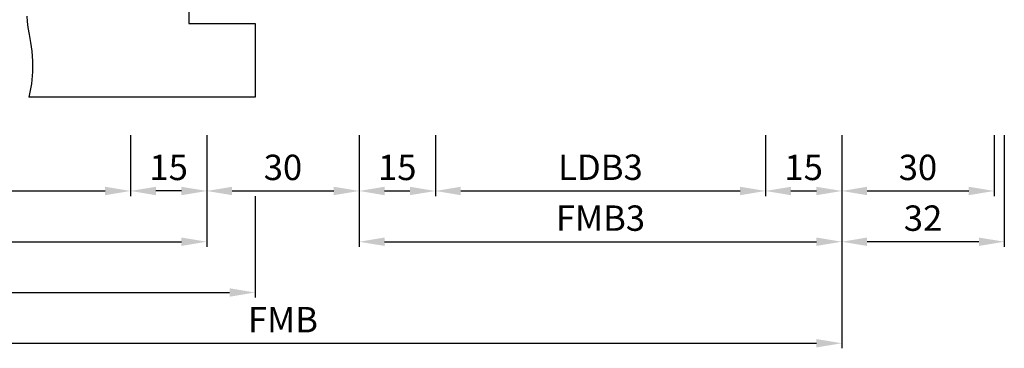
# Model space of a CAD drawing. Units: millimetres. Extents: x 0 to 1890, y -40 to 1336.
# Drawn here: x 215 to 409, y 1046 to 1111 of the extents above; entities that cross this region are included whole.
import ezdxf

# ---------------------------------------------------------------- set-up
doc = ezdxf.new("R2010")
doc.units = ezdxf.units.MM
doc.layers.add('AM_4', color=3, linetype='Continuous', lineweight=25)
doc.layers.add('AM_5', color=3, linetype='Continuous', lineweight=25)
doc.styles.get("Standard").update_dxf_attribs({"font": 'ISOCP.SHX'})
doc.dimstyles.new('AM_DIN$0', dxfattribs={"dimtxt": 5, "dimasz": 5, "dimexe": 1, "dimexo": 1, "dimgap": 1.5, "dimtad": 1, "dimdec": 1, "dimdsep": 46, "dimtxsty": 'Standard', "dimcen": 0, "dimclrd": 256, "dimclre": 256, "dimclrt": 2, "dimadec": 0, "dimazin": 2, "dimtp": 0.1, "dimtm": 0.1, "dimtfac": 0.71, "dimtdec": 1, "dimtmove": 0, "dimatfit": 3, "dimfxl": 0, "dimlwd": -1, "dimlwe": -1, "dimarcsym": 0})

# ---------------------------------------------------------------- blocks, each defined once
blk = doc.blocks.new('*D24')
at = {"layer": 'AM_5', "linetype": 'ByBlock'}
for p, q in [((237, 1088.5), (237, 1076.5)), ((252, 1088.5), (252, 1076.5)), ((247, 1077.5), (242, 1077.5))]:
    blk.add_line(p, q, dxfattribs=at)
at = {"layer": 'AM_5'}
for points in [[(242, 1078.33), (242, 1076.67), (237, 1077.5)], [(247, 1078.33), (247, 1076.67), (252, 1077.5)]]:
    blk.add_solid(points, dxfattribs=at)
at = {"layer": 'Defpoints', "color": 0}
for p in [(237, 1089.5), (252, 1089.5), (237, 1077.5)]:
    blk.add_point(p, dxfattribs=at)
at = {"layer": 'AM_5', "color": 2, "insert": (244.5, 1081.5), "char_height": 5, "attachment_point": 5}
blk.add_mtext('15', dxfattribs=at)
blk = doc.blocks.new('*D25')
at = {"layer": 'AM_5', "linetype": 'ByBlock'}
for p, q in [((172, 1088.5), (172, 1076.5)), ((237, 1088.5), (237, 1076.5)), ((177, 1077.5), (232, 1077.5))]:
    blk.add_line(p, q, dxfattribs=at)
at = {"layer": 'AM_5'}
for points in [[(177, 1078.33), (177, 1076.67), (172, 1077.5)], [(232, 1078.33), (232, 1076.67), (237, 1077.5)]]:
    blk.add_solid(points, dxfattribs=at)
at = {"layer": 'Defpoints', "color": 0}
for p in [(172, 1089.5), (237, 1089.5), (237, 1077.5)]:
    blk.add_point(p, dxfattribs=at)
at = {"layer": 'AM_5', "color": 2, "insert": (204.5, 1081.53), "char_height": 5, "attachment_point": 5}
blk.add_mtext('LDB2', dxfattribs=at)
blk = doc.blocks.new('*D26')
at = {"layer": 'AM_5', "linetype": 'ByBlock'}
for p, q in [((157, 1088.5), (157, 1066.5)), ((252, 1088.5), (252, 1066.5)), ((162, 1067.5), (247, 1067.5))]:
    blk.add_line(p, q, dxfattribs=at)
at = {"layer": 'AM_5'}
for points in [[(162, 1068.33), (162, 1066.67), (157, 1067.5)], [(247, 1068.33), (247, 1066.67), (252, 1067.5)]]:
    blk.add_solid(points, dxfattribs=at)
at = {"layer": 'Defpoints', "color": 0}
for p in [(157, 1089.5), (252, 1089.5), (252, 1067.5)]:
    blk.add_point(p, dxfattribs=at)
at = {"layer": 'AM_5', "color": 2, "insert": (204.5, 1071.5), "char_height": 5, "attachment_point": 5}
blk.add_mtext('FMB2', dxfattribs=at)
blk = doc.blocks.new('*D27')
at = {"layer": 'AM_5', "linetype": 'ByBlock'}
for p, q in [((261.5, 1076.5), (261.5, 1056.5)), ((147.5, 1066.5), (147.5, 1056.5)), ((152.5, 1057.5), (256.5, 1057.5))]:
    blk.add_line(p, q, dxfattribs=at)
at = {"layer": 'AM_5'}
for points in [[(152.5, 1058.33), (152.5, 1056.67), (147.5, 1057.5)], [(256.5, 1058.33), (256.5, 1056.67), (261.5, 1057.5)]]:
    blk.add_solid(points, dxfattribs=at)
at = {"layer": 'Defpoints', "color": 0}
for p in [(261.5, 1077.5), (147.5, 1067.5), (261.5, 1057.5)]:
    blk.add_point(p, dxfattribs=at)
at = {"layer": 'AM_5', "color": 2, "insert": (204.5, 1061.5), "char_height": 5, "attachment_point": 5}
blk.add_mtext('TAB', dxfattribs=at)
blk = doc.blocks.new('*D28')
at = {"layer": 'AM_5', "linetype": 'ByBlock'}
for p, q in [((282, 1088.5), (282, 1066.5)), ((377, 1088.5), (377, 1066.5)), ((287, 1067.5), (372, 1067.5))]:
    blk.add_line(p, q, dxfattribs=at)
at = {"layer": 'AM_5'}
for points in [[(287, 1068.33), (287, 1066.67), (282, 1067.5)], [(372, 1068.33), (372, 1066.67), (377, 1067.5)]]:
    blk.add_solid(points, dxfattribs=at)
at = {"layer": 'Defpoints', "color": 0}
for p in [(282, 1089.5), (377, 1089.5), (377, 1067.5)]:
    blk.add_point(p, dxfattribs=at)
at = {"layer": 'AM_5', "color": 2, "insert": (329.5, 1071.5), "char_height": 5, "attachment_point": 5}
blk.add_mtext('FMB3', dxfattribs=at)
blk = doc.blocks.new('*D29')
at = {"layer": 'AM_5', "linetype": 'ByBlock'}
for p, q in [((252, 1088.5), (252, 1076.5)), ((282, 1088.5), (282, 1076.5)), ((257, 1077.5), (277, 1077.5))]:
    blk.add_line(p, q, dxfattribs=at)
at = {"layer": 'AM_5'}
for points in [[(257, 1078.33), (257, 1076.67), (252, 1077.5)], [(277, 1078.33), (277, 1076.67), (282, 1077.5)]]:
    blk.add_solid(points, dxfattribs=at)
at = {"layer": 'Defpoints', "color": 0}
for p in [(252, 1089.5), (282, 1089.5), (282, 1077.5)]:
    blk.add_point(p, dxfattribs=at)
at = {"layer": 'AM_5', "color": 2, "insert": (267, 1081.5), "char_height": 5, "attachment_point": 5}
blk.add_mtext('30', dxfattribs=at)
blk = doc.blocks.new('*D30')
at = {"layer": 'AM_5', "linetype": 'ByBlock'}
for p, q in [((282, 1088.5), (282, 1076.5)), ((297, 1088.5), (297, 1076.5)), ((287, 1077.5), (292, 1077.5))]:
    blk.add_line(p, q, dxfattribs=at)
at = {"layer": 'AM_5'}
for points in [[(287, 1078.33), (287, 1076.67), (282, 1077.5)], [(292, 1078.33), (292, 1076.67), (297, 1077.5)]]:
    blk.add_solid(points, dxfattribs=at)
at = {"layer": 'Defpoints', "color": 0}
for p in [(282, 1089.5), (297, 1089.5), (297, 1077.5)]:
    blk.add_point(p, dxfattribs=at)
at = {"layer": 'AM_5', "color": 2, "insert": (289.5, 1081.5), "char_height": 5, "attachment_point": 5}
blk.add_mtext('15', dxfattribs=at)
blk = doc.blocks.new('*D31')
at = {"layer": 'AM_5', "linetype": 'ByBlock'}
for p, q in [((297, 1088.5), (297, 1076.5)), ((362, 1088.5), (362, 1076.5)), ((302, 1077.5), (357, 1077.5))]:
    blk.add_line(p, q, dxfattribs=at)
at = {"layer": 'AM_5'}
for points in [[(302, 1078.33), (302, 1076.67), (297, 1077.5)], [(357, 1078.33), (357, 1076.67), (362, 1077.5)]]:
    blk.add_solid(points, dxfattribs=at)
at = {"layer": 'Defpoints', "color": 0}
for p in [(297, 1089.5), (362, 1089.5), (362, 1077.5)]:
    blk.add_point(p, dxfattribs=at)
at = {"layer": 'AM_5', "color": 2, "insert": (329.5, 1081.53), "char_height": 5, "attachment_point": 5}
blk.add_mtext('LDB3', dxfattribs=at)
blk = doc.blocks.new('*D32')
at = {"layer": 'AM_5', "linetype": 'ByBlock'}
for p, q in [((362, 1088.5), (362, 1076.5)), ((377, 1088.5), (377, 1076.5)), ((367, 1077.5), (372, 1077.5))]:
    blk.add_line(p, q, dxfattribs=at)
at = {"layer": 'AM_5'}
for points in [[(367, 1078.33), (367, 1076.67), (362, 1077.5)], [(372, 1078.33), (372, 1076.67), (377, 1077.5)]]:
    blk.add_solid(points, dxfattribs=at)
at = {"layer": 'Defpoints', "color": 0}
for p in [(362, 1089.5), (377, 1089.5), (377, 1077.5)]:
    blk.add_point(p, dxfattribs=at)
at = {"layer": 'AM_5', "color": 2, "insert": (369.5, 1081.5), "char_height": 5, "attachment_point": 5}
blk.add_mtext('15', dxfattribs=at)
blk = doc.blocks.new('*D33')
at = {"layer": 'AM_5', "linetype": 'ByBlock'}
for p, q in [((377, 1088.5), (377, 1046.5)), ((157, 1056.5), (157, 1046.5)), ((162, 1047.5), (372, 1047.5))]:
    blk.add_line(p, q, dxfattribs=at)
at = {"layer": 'AM_5'}
for points in [[(162, 1048.33), (162, 1046.67), (157, 1047.5)], [(372, 1048.33), (372, 1046.67), (377, 1047.5)]]:
    blk.add_solid(points, dxfattribs=at)
at = {"layer": 'Defpoints', "color": 0}
for p in [(377, 1089.5), (157, 1057.5), (377, 1047.5)]:
    blk.add_point(p, dxfattribs=at)
at = {"layer": 'AM_5', "color": 2, "insert": (267, 1051.5), "char_height": 5, "attachment_point": 5}
blk.add_mtext('FMB', dxfattribs=at)
blk = doc.blocks.new('*D34')
at = {"layer": 'AM_5', "linetype": 'ByBlock'}
for p, q in [((377, 1088.5), (377, 1076.5)), ((407, 1088.5), (407, 1076.5)), ((382, 1077.5), (402, 1077.5))]:
    blk.add_line(p, q, dxfattribs=at)
at = {"layer": 'AM_5'}
for points in [[(382, 1078.33), (382, 1076.67), (377, 1077.5)], [(402, 1078.33), (402, 1076.67), (407, 1077.5)]]:
    blk.add_solid(points, dxfattribs=at)
at = {"layer": 'Defpoints', "color": 0}
for p in [(377, 1089.5), (407, 1089.5), (407, 1077.5)]:
    blk.add_point(p, dxfattribs=at)
at = {"layer": 'AM_5', "color": 2, "insert": (392, 1081.5), "char_height": 5, "attachment_point": 5}
blk.add_mtext('30', dxfattribs=at)
blk = doc.blocks.new('*D41')
at = {"layer": 'AM_5', "linetype": 'ByBlock'}
for p, q in [((377, 1088.5), (377, 1066.5)), ((409, 1088.5), (409, 1066.5)), ((404, 1067.5), (382, 1067.5))]:
    blk.add_line(p, q, dxfattribs=at)
at = {"layer": 'AM_5'}
for points in [[(382, 1068.33), (382, 1066.67), (377, 1067.5)], [(404, 1068.33), (404, 1066.67), (409, 1067.5)]]:
    blk.add_solid(points, dxfattribs=at)
at = {"layer": 'Defpoints', "color": 0}
for p in [(377, 1089.5), (409, 1089.5), (377, 1067.5)]:
    blk.add_point(p, dxfattribs=at)
at = {"layer": 'AM_5', "color": 2, "insert": (393, 1071.5), "char_height": 5, "attachment_point": 5}
blk.add_mtext('32', dxfattribs=at)

msp = doc.modelspace()

# ---------------------------------------------------------------- linework, layer by layer
for p, q in [((248.5, 1136), (248.5, 1110.5)), ((248.5, 1110.5), (261.5, 1110.5)), ((261.5, 1110.5), (261.5, 1096)), ((261.5, 1096), (217, 1096))]:
    msp.add_line(p, q)
at = {"layer": 'AM_4'}
msp.add_lwpolyline([(216.59, 1111.95), (216.62, 1110.89), (216.78, 1109.68), (217.03, 1108.31), (217.32, 1106.76), (217.56, 1105.03), (217.72, 1103.1), (217.72, 1100.96), (217.5, 1098.6), (217, 1096)], dxfattribs=at)

# ---------------------------------------------------------------- dimensions: what is measured, and where the dimension line sits
at = {"layer": 'AM_5'}
for base, p1, p2, text, picture, middle in [((252, 1067.5), (157, 1089.5), (252, 1089.5), 'FMB2', '*D26', (204.5, 1071.5)), ((377, 1047.5), (157, 1057.5), (377, 1089.5), 'FMB', '*D33', (267, 1051.5)), ((377, 1067.5), (282, 1089.5), (377, 1089.5), 'FMB3', '*D28', (329.5, 1071.5)), ((362, 1077.5), (297, 1089.5), (362, 1089.5), 'LDB3', '*D31', (329.5, 1081.53)), ((261.5, 1057.5), (147.5, 1067.5), (261.5, 1077.5), 'TAB', '*D27', (204.5, 1061.5))]:
    dim = msp.add_linear_dim(base=base, p1=p1, p2=p2, text=text, dimstyle='AM_DIN$0', dxfattribs=at)
    dim.commit()
    dim.dimension.update_dxf_attribs({"geometry": picture, "text_midpoint": middle})
dim = msp.add_linear_dim(base=(237, 1077.5), p1=(172, 1089.5), p2=(237, 1089.5), text='LDB2', dimstyle='AM_DIN$0', override={"dimtxt": 5, "dimasz": 5, "dimpost": ''}, dxfattribs=at)
dim.commit()
dim.dimension.update_dxf_attribs({"geometry": '*D25', "text_midpoint": (204.5, 1081.53)})
dim = msp.add_linear_dim(base=(237, 1077.5), p1=(252, 1089.5), p2=(237, 1089.5), angle=180, dimstyle='AM_DIN$0', override={"dimtxt": 5, "dimasz": 5, "dimpost": ''}, dxfattribs=at)
dim.commit()
dim.dimension.update_dxf_attribs({"geometry": '*D24', "text_midpoint": (244.5, 1081.5)})
for base, p1, p2, picture, middle in [((282, 1077.5), (252, 1089.5), (282, 1089.5), '*D29', (267, 1081.5)), ((297, 1077.5), (282, 1089.5), (297, 1089.5), '*D30', (289.5, 1081.5)), ((377, 1077.5), (362, 1089.5), (377, 1089.5), '*D32', (369.5, 1081.5)), ((407, 1077.5), (377, 1089.5), (407, 1089.5), '*D34', (392, 1081.5))]:
    dim = msp.add_linear_dim(base=base, p1=p1, p2=p2, dimstyle='AM_DIN$0', dxfattribs=at)
    dim.commit()
    dim.dimension.update_dxf_attribs({"geometry": picture, "text_midpoint": middle})
dim = msp.add_linear_dim(base=(377, 1067.5), p1=(409, 1089.5), p2=(377, 1089.5), angle=0, dimstyle='AM_DIN$0', dxfattribs=at)
dim.commit()
dim.dimension.update_dxf_attribs({"geometry": '*D41', "text_midpoint": (393, 1071.5)})

doc.saveas('drawing.dxf')
